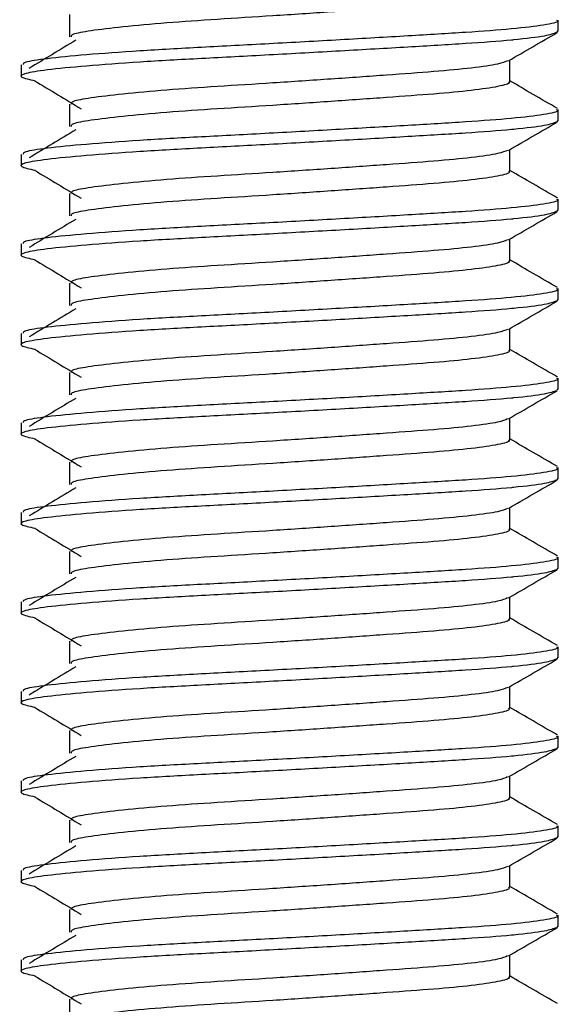
# Model space of a CAD drawing. Extents: x 22 to 1325, y 23 to 692.
# Drawn here: x 1290 to 1296, y 146 to 157 of the extents above; entities that cross this region are included whole.
import ezdxf

# ---------------------------------------------------------------- set-up
doc = ezdxf.new("R2010")
doc.units = 0
doc.layers.get('0').update_dxf_attribs({"linetype": 'CONTINUOUS'})

msp = doc.modelspace()

# ---------------------------------------------------------------- linework, layer by layer
at = {"color": 7, "linetype": 'CONTINUOUS'}
for p, q in [((1290.33, 157.038), (1290.33, 156.788)), ((1295.789, 156.851), (1295.789, 156.976)), ((1295.771, 156.851), (1295.783, 156.841)), ((1289.789, 156.476), (1289.789, 156.351)), ((1295.248, 156.288), (1295.248, 156.53)), ((1290.33, 156.038), (1290.33, 155.788)), ((1295.789, 155.851), (1295.789, 155.976)), ((1295.771, 155.851), (1295.783, 155.841)), ((1289.789, 155.476), (1289.789, 155.351)), ((1295.248, 155.288), (1295.248, 155.53)), ((1290.33, 155.038), (1290.33, 154.788)), ((1295.789, 154.851), (1295.789, 154.976)), ((1295.771, 154.851), (1295.783, 154.841)), ((1289.789, 154.476), (1289.789, 154.351)), ((1295.248, 154.288), (1295.248, 154.53)), ((1290.33, 154.038), (1290.33, 153.788)), ((1295.789, 153.851), (1295.789, 153.976)), ((1295.771, 153.851), (1295.783, 153.841)), ((1289.789, 153.476), (1289.789, 153.351)), ((1295.248, 153.288), (1295.248, 153.53)), ((1290.33, 153.038), (1290.33, 152.788)), ((1295.789, 152.851), (1295.789, 152.976)), ((1295.771, 152.851), (1295.783, 152.841)), ((1289.789, 152.476), (1289.789, 152.351)), ((1295.248, 152.288), (1295.248, 152.53)), ((1290.33, 152.038), (1290.33, 151.788)), ((1295.789, 151.851), (1295.789, 151.976)), ((1295.771, 151.851), (1295.783, 151.841)), ((1289.789, 151.476), (1289.789, 151.351)), ((1295.248, 151.288), (1295.248, 151.53)), ((1290.33, 151.038), (1290.33, 150.788)), ((1295.789, 150.851), (1295.789, 150.976)), ((1295.771, 150.851), (1295.783, 150.841)), ((1295.248, 150.288), (1295.248, 150.53)), ((1289.789, 150.476), (1289.789, 150.351)), ((1290.33, 150.038), (1290.33, 149.788)), ((1295.789, 149.851), (1295.789, 149.976)), ((1295.771, 149.851), (1295.783, 149.841)), ((1295.248, 149.288), (1295.248, 149.53)), ((1289.789, 149.476), (1289.789, 149.351)), ((1290.33, 149.038), (1290.33, 148.788)), ((1295.789, 148.851), (1295.789, 148.976)), ((1295.771, 148.851), (1295.783, 148.841)), ((1295.248, 148.288), (1295.248, 148.53)), ((1289.789, 148.476), (1289.789, 148.351)), ((1290.33, 148.038), (1290.33, 147.788)), ((1295.789, 147.851), (1295.789, 147.976)), ((1295.771, 147.851), (1295.783, 147.841)), ((1295.248, 147.288), (1295.248, 147.53)), ((1289.789, 147.476), (1289.789, 147.351)), ((1290.33, 147.038), (1290.33, 146.788)), ((1295.789, 146.851), (1295.789, 146.976)), ((1295.771, 146.851), (1295.783, 146.841)), ((1295.248, 146.288), (1295.248, 146.53)), ((1289.789, 146.476), (1289.789, 146.351)), ((1290.33, 146.038), (1290.33, 145.788))]:
    msp.add_line(p, q, dxfattribs=at)
for points, knots in [([(1295.232, 157.288), (1295.237, 157.285), (1295.26, 157.268), (1295.131, 157.234), (1294.847, 157.19), (1294.415, 157.15), (1293.877, 157.111), (1293.257, 157.067), (1292.605, 157.023), (1291.974, 156.984), (1291.396, 156.945), (1290.906, 156.9), (1290.553, 156.856), (1290.354, 156.821), (1290.348, 156.798), (1290.346, 156.788)], [0, 0, 0, 0, 0.021571, 0.106361, 0.191151, 0.273027, 0.354904, 0.439694, 0.524484, 0.606361, 0.688237, 0.773027, 0.857817, 0.939694, 1, 1, 1, 1]), ([(1295.77, 156.976), (1295.776, 156.972), (1295.804, 156.955), (1295.647, 156.921), (1295.3, 156.877), (1294.772, 156.838), (1294.117, 156.799), (1293.36, 156.755), (1292.565, 156.711), (1291.794, 156.671), (1291.09, 156.632), (1290.492, 156.588), (1290.061, 156.544), (1289.818, 156.508), (1289.811, 156.485), (1289.808, 156.476)], [0, 0, 0, 0, 0.021572, 0.106358, 0.191144, 0.273024, 0.354905, 0.439691, 0.524477, 0.606358, 0.688238, 0.773024, 0.85781, 0.939691, 1, 1, 1, 1]), ([(1295.767, 156.836), (1295.734, 156.824), (1295.664, 156.796), (1295.426, 156.768), (1295.129, 156.739), (1294.773, 156.713), (1294.117, 156.674), (1293.361, 156.63), (1292.565, 156.586), (1291.794, 156.546), (1291.09, 156.507), (1290.493, 156.463), (1290.056, 156.419), (1289.813, 156.38), (1289.753, 156.341), (1289.881, 156.313), (1289.944, 156.299)], [0, 0, 0, 0, 0.069396, 0.147225, 0.151302, 0.227721, 0.304139, 0.38327, 0.4624, 0.538819, 0.615237, 0.694368, 0.773498, 0.849917, 0.926336, 1, 1, 1, 1]), ([(1290.399, 156.75), (1290.312, 156.698), (1290.138, 156.593), (1289.964, 156.489), (1289.878, 156.436)], [0, 0, 0, 0, 0.499973, 1, 1, 1, 1]), ([(1295.233, 156.521), (1295.324, 156.574), (1295.505, 156.679), (1295.686, 156.784), (1295.777, 156.836)], [0, 0, 0, 0, 0.49985, 1, 1, 1, 1]), ([(1295.223, 156.521), (1295.195, 156.509), (1295.135, 156.482), (1294.842, 156.44), (1294.416, 156.4), (1293.877, 156.361), (1293.258, 156.317), (1292.605, 156.273), (1291.974, 156.234), (1291.396, 156.195), (1290.906, 156.15), (1290.553, 156.106), (1290.354, 156.071), (1290.348, 156.048), (1290.346, 156.038)], [0, 0, 0, 0, 0.074718, 0.16251, 0.247286, 0.332062, 0.419854, 0.507647, 0.592422, 0.677198, 0.76499, 0.852783, 0.937559, 1, 1, 1, 1]), ([(1289.938, 156.299), (1290.025, 156.247), (1290.199, 156.142), (1290.372, 156.038), (1290.459, 155.985)], [0, 0, 0, 0, 0.500034, 1, 1, 1, 1]), ([(1295.232, 156.288), (1295.237, 156.285), (1295.26, 156.268), (1295.131, 156.234), (1294.847, 156.19), (1294.415, 156.15), (1293.877, 156.111), (1293.257, 156.067), (1292.605, 156.023), (1291.974, 155.984), (1291.396, 155.945), (1290.906, 155.9), (1290.553, 155.856), (1290.354, 155.821), (1290.348, 155.798), (1290.346, 155.788)], [0, 0, 0, 0, 0.021571, 0.106361, 0.191151, 0.273027, 0.354904, 0.439694, 0.524484, 0.606361, 0.688237, 0.773027, 0.857817, 0.939694, 1, 1, 1, 1]), ([(1295.78, 155.988), (1295.689, 156.041), (1295.512, 156.144), (1295.335, 156.246), (1295.248, 156.297)], [0, 0, 0, 0, 0.511269, 1, 1, 1, 1]), ([(1295.77, 155.976), (1295.776, 155.972), (1295.804, 155.955), (1295.647, 155.921), (1295.3, 155.877), (1294.772, 155.838), (1294.117, 155.799), (1293.36, 155.755), (1292.565, 155.711), (1291.794, 155.671), (1291.09, 155.632), (1290.492, 155.588), (1290.061, 155.544), (1289.818, 155.508), (1289.811, 155.485), (1289.808, 155.476)], [0, 0, 0, 0, 0.021572, 0.106358, 0.191144, 0.273024, 0.354905, 0.439691, 0.524477, 0.606358, 0.688238, 0.773024, 0.85781, 0.939691, 1, 1, 1, 1]), ([(1295.767, 155.836), (1295.734, 155.824), (1295.664, 155.796), (1295.426, 155.768), (1295.129, 155.739), (1294.773, 155.713), (1294.117, 155.674), (1293.361, 155.63), (1292.565, 155.586), (1291.794, 155.546), (1291.09, 155.507), (1290.493, 155.463), (1290.056, 155.419), (1289.813, 155.38), (1289.753, 155.341), (1289.881, 155.313), (1289.944, 155.299)], [0, 0, 0, 0, 0.069396, 0.147225, 0.151302, 0.227721, 0.304139, 0.38327, 0.4624, 0.538819, 0.615237, 0.694368, 0.773498, 0.849917, 0.926336, 1, 1, 1, 1]), ([(1295.233, 155.521), (1295.324, 155.574), (1295.505, 155.679), (1295.686, 155.784), (1295.777, 155.836)], [0, 0, 0, 0, 0.49985, 1, 1, 1, 1]), ([(1290.399, 155.75), (1290.312, 155.698), (1290.138, 155.593), (1289.964, 155.489), (1289.878, 155.436)], [0, 0, 0, 0, 0.499973, 1, 1, 1, 1]), ([(1295.223, 155.521), (1295.195, 155.509), (1295.135, 155.482), (1294.842, 155.44), (1294.416, 155.4), (1293.877, 155.361), (1293.258, 155.317), (1292.605, 155.273), (1291.974, 155.234), (1291.396, 155.195), (1290.906, 155.15), (1290.553, 155.106), (1290.354, 155.071), (1290.348, 155.048), (1290.346, 155.038)], [0, 0, 0, 0, 0.074718, 0.16251, 0.247286, 0.332062, 0.419854, 0.507647, 0.592422, 0.677198, 0.76499, 0.852783, 0.937559, 1, 1, 1, 1]), ([(1289.938, 155.299), (1290.025, 155.247), (1290.199, 155.142), (1290.372, 155.038), (1290.459, 154.985)], [0, 0, 0, 0, 0.500034, 1, 1, 1, 1]), ([(1295.232, 155.288), (1295.237, 155.285), (1295.26, 155.268), (1295.131, 155.234), (1294.847, 155.19), (1294.415, 155.15), (1293.877, 155.111), (1293.257, 155.067), (1292.605, 155.023), (1291.974, 154.984), (1291.396, 154.945), (1290.906, 154.9), (1290.553, 154.856), (1290.354, 154.821), (1290.348, 154.798), (1290.346, 154.788)], [0, 0, 0, 0, 0.0215706, 0.1063607, 0.1911508, 0.2730273, 0.3549039, 0.439694, 0.5244841, 0.6063607, 0.6882372, 0.7730273, 0.8578175, 0.939694, 1, 1, 1, 1]), ([(1295.78, 154.988), (1295.689, 155.041), (1295.512, 155.144), (1295.335, 155.246), (1295.248, 155.297)], [0, 0, 0, 0, 0.511269, 1, 1, 1, 1]), ([(1295.77, 154.976), (1295.776, 154.972), (1295.804, 154.955), (1295.647, 154.921), (1295.3, 154.877), (1294.772, 154.838), (1294.117, 154.799), (1293.36, 154.755), (1292.565, 154.711), (1291.794, 154.671), (1291.09, 154.632), (1290.492, 154.588), (1290.061, 154.544), (1289.818, 154.508), (1289.811, 154.485), (1289.808, 154.476)], [0, 0, 0, 0, 0.021572, 0.106358, 0.191144, 0.273024, 0.354905, 0.439691, 0.524477, 0.606358, 0.688238, 0.773024, 0.85781, 0.939691, 1, 1, 1, 1]), ([(1295.767, 154.836), (1295.734, 154.824), (1295.664, 154.796), (1295.426, 154.768), (1295.129, 154.739), (1294.773, 154.713), (1294.117, 154.674), (1293.361, 154.63), (1292.565, 154.586), (1291.794, 154.546), (1291.09, 154.507), (1290.493, 154.463), (1290.056, 154.419), (1289.813, 154.38), (1289.753, 154.341), (1289.881, 154.313), (1289.944, 154.299)], [0, 0, 0, 0, 0.069396, 0.147225, 0.151302, 0.227721, 0.304139, 0.38327, 0.4624, 0.538819, 0.615237, 0.694368, 0.773498, 0.849917, 0.926336, 1, 1, 1, 1]), ([(1295.233, 154.521), (1295.324, 154.574), (1295.505, 154.679), (1295.686, 154.784), (1295.777, 154.836)], [0, 0, 0, 0, 0.49985, 1, 1, 1, 1]), ([(1290.399, 154.75), (1290.312, 154.698), (1290.138, 154.593), (1289.964, 154.489), (1289.878, 154.436)], [0, 0, 0, 0, 0.499973, 1, 1, 1, 1]), ([(1295.223, 154.521), (1295.195, 154.509), (1295.135, 154.482), (1294.842, 154.44), (1294.416, 154.4), (1293.877, 154.361), (1293.258, 154.317), (1292.605, 154.273), (1291.974, 154.234), (1291.396, 154.195), (1290.906, 154.15), (1290.553, 154.106), (1290.354, 154.071), (1290.348, 154.048), (1290.346, 154.038)], [0, 0, 0, 0, 0.074718, 0.16251, 0.247286, 0.332062, 0.419854, 0.507647, 0.592422, 0.677198, 0.76499, 0.852783, 0.937559, 1, 1, 1, 1]), ([(1289.938, 154.299), (1290.025, 154.247), (1290.199, 154.142), (1290.372, 154.038), (1290.459, 153.985)], [0, 0, 0, 0, 0.500034, 1, 1, 1, 1]), ([(1295.232, 154.288), (1295.237, 154.285), (1295.26, 154.268), (1295.131, 154.234), (1294.847, 154.19), (1294.415, 154.15), (1293.877, 154.111), (1293.257, 154.067), (1292.605, 154.023), (1291.974, 153.984), (1291.396, 153.945), (1290.906, 153.9), (1290.553, 153.856), (1290.354, 153.821), (1290.348, 153.798), (1290.346, 153.788)], [0, 0, 0, 0, 0.0215706, 0.1063607, 0.1911508, 0.2730273, 0.3549039, 0.439694, 0.5244841, 0.6063607, 0.6882372, 0.7730273, 0.8578175, 0.939694, 1, 1, 1, 1]), ([(1295.78, 153.988), (1295.689, 154.041), (1295.512, 154.144), (1295.335, 154.246), (1295.248, 154.297)], [0, 0, 0, 0, 0.511269, 1, 1, 1, 1]), ([(1295.77, 153.976), (1295.776, 153.972), (1295.804, 153.955), (1295.647, 153.921), (1295.3, 153.877), (1294.772, 153.838), (1294.117, 153.799), (1293.36, 153.755), (1292.565, 153.711), (1291.794, 153.671), (1291.09, 153.632), (1290.492, 153.588), (1290.061, 153.544), (1289.818, 153.508), (1289.811, 153.485), (1289.808, 153.476)], [0, 0, 0, 0, 0.021572, 0.106358, 0.191144, 0.273024, 0.354905, 0.439691, 0.524477, 0.606358, 0.688238, 0.773024, 0.85781, 0.939691, 1, 1, 1, 1]), ([(1295.767, 153.836), (1295.734, 153.824), (1295.664, 153.796), (1295.426, 153.768), (1295.129, 153.739), (1294.773, 153.713), (1294.117, 153.674), (1293.361, 153.63), (1292.565, 153.586), (1291.794, 153.546), (1291.09, 153.507), (1290.493, 153.463), (1290.056, 153.419), (1289.813, 153.38), (1289.753, 153.341), (1289.881, 153.313), (1289.944, 153.299)], [0, 0, 0, 0, 0.069396, 0.147225, 0.151302, 0.227721, 0.304139, 0.38327, 0.4624, 0.538819, 0.615237, 0.694368, 0.773498, 0.849917, 0.926336, 1, 1, 1, 1]), ([(1295.233, 153.521), (1295.324, 153.574), (1295.505, 153.679), (1295.686, 153.784), (1295.777, 153.836)], [0, 0, 0, 0, 0.49985, 1, 1, 1, 1]), ([(1290.399, 153.75), (1290.312, 153.698), (1290.138, 153.593), (1289.964, 153.489), (1289.878, 153.436)], [0, 0, 0, 0, 0.499973, 1, 1, 1, 1]), ([(1295.223, 153.521), (1295.195, 153.509), (1295.135, 153.482), (1294.842, 153.44), (1294.416, 153.4), (1293.877, 153.361), (1293.258, 153.317), (1292.605, 153.273), (1291.974, 153.234), (1291.396, 153.195), (1290.906, 153.15), (1290.553, 153.106), (1290.354, 153.071), (1290.348, 153.048), (1290.346, 153.038)], [0, 0, 0, 0, 0.074718, 0.16251, 0.247286, 0.332062, 0.419854, 0.507647, 0.592422, 0.677198, 0.76499, 0.852783, 0.937559, 1, 1, 1, 1]), ([(1289.938, 153.299), (1290.025, 153.247), (1290.199, 153.142), (1290.372, 153.038), (1290.459, 152.985)], [0, 0, 0, 0, 0.500034, 1, 1, 1, 1]), ([(1295.232, 153.288), (1295.237, 153.285), (1295.26, 153.268), (1295.131, 153.234), (1294.847, 153.19), (1294.415, 153.15), (1293.877, 153.111), (1293.257, 153.067), (1292.605, 153.023), (1291.974, 152.984), (1291.396, 152.945), (1290.906, 152.9), (1290.553, 152.856), (1290.354, 152.821), (1290.348, 152.798), (1290.346, 152.788)], [0, 0, 0, 0, 0.021571, 0.106361, 0.191151, 0.273027, 0.354904, 0.439694, 0.524484, 0.606361, 0.688237, 0.773027, 0.857817, 0.939694, 1, 1, 1, 1]), ([(1295.78, 152.988), (1295.689, 153.041), (1295.512, 153.144), (1295.335, 153.246), (1295.248, 153.297)], [0, 0, 0, 0, 0.511269, 1, 1, 1, 1]), ([(1295.77, 152.976), (1295.776, 152.972), (1295.804, 152.955), (1295.647, 152.921), (1295.3, 152.877), (1294.772, 152.838), (1294.117, 152.799), (1293.36, 152.755), (1292.565, 152.711), (1291.794, 152.671), (1291.09, 152.632), (1290.492, 152.588), (1290.061, 152.544), (1289.818, 152.508), (1289.811, 152.485), (1289.808, 152.476)], [0, 0, 0, 0, 0.021572, 0.106358, 0.191144, 0.273024, 0.354905, 0.439691, 0.524477, 0.606358, 0.688238, 0.773024, 0.85781, 0.939691, 1, 1, 1, 1]), ([(1295.767, 152.836), (1295.734, 152.824), (1295.664, 152.796), (1295.426, 152.768), (1295.129, 152.739), (1294.773, 152.713), (1294.117, 152.674), (1293.361, 152.63), (1292.565, 152.586), (1291.794, 152.546), (1291.09, 152.507), (1290.493, 152.463), (1290.056, 152.419), (1289.813, 152.38), (1289.753, 152.341), (1289.881, 152.313), (1289.944, 152.299)], [0, 0, 0, 0, 0.069396, 0.147225, 0.151302, 0.227721, 0.304139, 0.38327, 0.4624, 0.538819, 0.615237, 0.694368, 0.773498, 0.849917, 0.926336, 1, 1, 1, 1]), ([(1295.233, 152.521), (1295.324, 152.574), (1295.505, 152.679), (1295.686, 152.784), (1295.777, 152.836)], [0, 0, 0, 0, 0.49985, 1, 1, 1, 1]), ([(1290.399, 152.75), (1290.312, 152.698), (1290.138, 152.593), (1289.964, 152.489), (1289.878, 152.436)], [0, 0, 0, 0, 0.4999734, 1, 1, 1, 1]), ([(1295.223, 152.521), (1295.195, 152.509), (1295.135, 152.482), (1294.842, 152.44), (1294.416, 152.4), (1293.877, 152.361), (1293.258, 152.317), (1292.605, 152.273), (1291.974, 152.234), (1291.396, 152.195), (1290.906, 152.15), (1290.553, 152.106), (1290.354, 152.071), (1290.348, 152.048), (1290.346, 152.038)], [0, 0, 0, 0, 0.074718, 0.16251, 0.247286, 0.332062, 0.419854, 0.507647, 0.592422, 0.677198, 0.76499, 0.852783, 0.937559, 1, 1, 1, 1]), ([(1289.938, 152.299), (1290.025, 152.247), (1290.199, 152.142), (1290.372, 152.038), (1290.459, 151.985)], [0, 0, 0, 0, 0.500034, 1, 1, 1, 1]), ([(1295.232, 152.288), (1295.237, 152.285), (1295.26, 152.268), (1295.131, 152.234), (1294.847, 152.19), (1294.415, 152.15), (1293.877, 152.111), (1293.257, 152.067), (1292.605, 152.023), (1291.974, 151.984), (1291.396, 151.945), (1290.906, 151.9), (1290.553, 151.856), (1290.354, 151.821), (1290.348, 151.798), (1290.346, 151.788)], [0, 0, 0, 0, 0.021571, 0.106361, 0.191151, 0.273027, 0.354904, 0.439694, 0.524484, 0.606361, 0.688237, 0.773027, 0.857817, 0.939694, 1, 1, 1, 1]), ([(1295.78, 151.988), (1295.689, 152.041), (1295.512, 152.144), (1295.335, 152.246), (1295.248, 152.297)], [0, 0, 0, 0, 0.511269, 1, 1, 1, 1]), ([(1295.77, 151.976), (1295.776, 151.972), (1295.804, 151.955), (1295.647, 151.921), (1295.3, 151.877), (1294.772, 151.838), (1294.117, 151.799), (1293.36, 151.755), (1292.565, 151.711), (1291.794, 151.671), (1291.09, 151.632), (1290.492, 151.588), (1290.061, 151.544), (1289.818, 151.508), (1289.811, 151.485), (1289.808, 151.476)], [0, 0, 0, 0, 0.021572, 0.106358, 0.191144, 0.273024, 0.354905, 0.439691, 0.524477, 0.606358, 0.688238, 0.773024, 0.85781, 0.939691, 1, 1, 1, 1]), ([(1295.767, 151.836), (1295.734, 151.824), (1295.664, 151.796), (1295.426, 151.768), (1295.129, 151.739), (1294.773, 151.713), (1294.117, 151.674), (1293.361, 151.63), (1292.565, 151.586), (1291.794, 151.546), (1291.09, 151.507), (1290.493, 151.463), (1290.056, 151.419), (1289.813, 151.38), (1289.753, 151.341), (1289.881, 151.313), (1289.944, 151.299)], [0, 0, 0, 0, 0.069396, 0.147225, 0.151302, 0.227721, 0.304139, 0.38327, 0.4624, 0.538819, 0.615237, 0.694368, 0.773498, 0.849917, 0.926336, 1, 1, 1, 1]), ([(1295.233, 151.521), (1295.324, 151.574), (1295.505, 151.679), (1295.686, 151.784), (1295.777, 151.836)], [0, 0, 0, 0, 0.49985, 1, 1, 1, 1]), ([(1290.399, 151.75), (1290.312, 151.698), (1290.138, 151.593), (1289.964, 151.489), (1289.878, 151.436)], [0, 0, 0, 0, 0.499973, 1, 1, 1, 1]), ([(1295.223, 151.521), (1295.195, 151.509), (1295.135, 151.482), (1294.842, 151.44), (1294.416, 151.4), (1293.877, 151.361), (1293.258, 151.317), (1292.605, 151.273), (1291.974, 151.234), (1291.396, 151.195), (1290.906, 151.15), (1290.553, 151.106), (1290.354, 151.071), (1290.348, 151.048), (1290.346, 151.038)], [0, 0, 0, 0, 0.074718, 0.16251, 0.247286, 0.332062, 0.419854, 0.507647, 0.592422, 0.677198, 0.76499, 0.852783, 0.937559, 1, 1, 1, 1]), ([(1289.938, 151.299), (1290.025, 151.247), (1290.199, 151.142), (1290.372, 151.038), (1290.459, 150.985)], [0, 0, 0, 0, 0.500034, 1, 1, 1, 1]), ([(1295.232, 151.288), (1295.237, 151.285), (1295.26, 151.268), (1295.131, 151.234), (1294.847, 151.19), (1294.415, 151.15), (1293.877, 151.111), (1293.257, 151.067), (1292.605, 151.023), (1291.974, 150.984), (1291.396, 150.945), (1290.906, 150.9), (1290.553, 150.856), (1290.354, 150.821), (1290.348, 150.798), (1290.346, 150.788)], [0, 0, 0, 0, 0.0215706, 0.1063607, 0.1911508, 0.2730273, 0.3549039, 0.439694, 0.5244841, 0.6063607, 0.6882372, 0.7730273, 0.8578175, 0.939694, 1, 1, 1, 1]), ([(1295.78, 150.988), (1295.689, 151.041), (1295.512, 151.144), (1295.335, 151.246), (1295.248, 151.297)], [0, 0, 0, 0, 0.511269, 1, 1, 1, 1]), ([(1295.77, 150.976), (1295.776, 150.972), (1295.804, 150.955), (1295.647, 150.921), (1295.3, 150.877), (1294.772, 150.838), (1294.117, 150.799), (1293.36, 150.755), (1292.565, 150.711), (1291.794, 150.671), (1291.09, 150.632), (1290.492, 150.588), (1290.061, 150.544), (1289.818, 150.508), (1289.811, 150.485), (1289.808, 150.476)], [0, 0, 0, 0, 0.021572, 0.106358, 0.191144, 0.273024, 0.354905, 0.439691, 0.524477, 0.606358, 0.688238, 0.773024, 0.85781, 0.939691, 1, 1, 1, 1]), ([(1295.767, 150.836), (1295.734, 150.824), (1295.664, 150.796), (1295.426, 150.768), (1295.129, 150.739), (1294.773, 150.713), (1294.117, 150.674), (1293.361, 150.63), (1292.565, 150.586), (1291.794, 150.546), (1291.09, 150.507), (1290.493, 150.463), (1290.056, 150.419), (1289.813, 150.38), (1289.753, 150.341), (1289.881, 150.313), (1289.944, 150.299)], [0, 0, 0, 0, 0.069396, 0.147225, 0.151302, 0.227721, 0.304139, 0.38327, 0.4624, 0.538819, 0.615237, 0.694368, 0.773498, 0.849917, 0.926336, 1, 1, 1, 1]), ([(1295.233, 150.521), (1295.324, 150.574), (1295.505, 150.679), (1295.686, 150.784), (1295.777, 150.836)], [0, 0, 0, 0, 0.49985, 1, 1, 1, 1]), ([(1290.399, 150.75), (1290.312, 150.698), (1290.138, 150.593), (1289.964, 150.489), (1289.878, 150.436)], [0, 0, 0, 0, 0.499973, 1, 1, 1, 1]), ([(1295.223, 150.521), (1295.195, 150.509), (1295.135, 150.482), (1294.842, 150.44), (1294.416, 150.4), (1293.877, 150.361), (1293.258, 150.317), (1292.605, 150.273), (1291.974, 150.234), (1291.396, 150.195), (1290.906, 150.15), (1290.553, 150.106), (1290.354, 150.071), (1290.348, 150.048), (1290.346, 150.038)], [0, 0, 0, 0, 0.074718, 0.16251, 0.247286, 0.332062, 0.419854, 0.507647, 0.592422, 0.677198, 0.76499, 0.852783, 0.937559, 1, 1, 1, 1]), ([(1289.938, 150.299), (1290.025, 150.247), (1290.199, 150.142), (1290.372, 150.038), (1290.459, 149.985)], [0, 0, 0, 0, 0.500034, 1, 1, 1, 1]), ([(1295.232, 150.288), (1295.237, 150.285), (1295.26, 150.268), (1295.131, 150.234), (1294.847, 150.19), (1294.415, 150.15), (1293.877, 150.111), (1293.257, 150.067), (1292.605, 150.023), (1291.974, 149.984), (1291.396, 149.945), (1290.906, 149.9), (1290.553, 149.856), (1290.354, 149.821), (1290.348, 149.798), (1290.346, 149.788)], [0, 0, 0, 0, 0.0215706, 0.1063607, 0.1911508, 0.2730273, 0.3549039, 0.439694, 0.5244841, 0.6063607, 0.6882372, 0.7730273, 0.8578175, 0.939694, 1, 1, 1, 1]), ([(1295.78, 149.988), (1295.689, 150.041), (1295.512, 150.144), (1295.335, 150.246), (1295.248, 150.297)], [0, 0, 0, 0, 0.511269, 1, 1, 1, 1]), ([(1295.77, 149.976), (1295.776, 149.972), (1295.804, 149.955), (1295.647, 149.921), (1295.3, 149.877), (1294.772, 149.838), (1294.117, 149.799), (1293.36, 149.755), (1292.565, 149.711), (1291.794, 149.671), (1291.09, 149.632), (1290.492, 149.588), (1290.061, 149.544), (1289.818, 149.508), (1289.811, 149.485), (1289.808, 149.476)], [0, 0, 0, 0, 0.021572, 0.106358, 0.191144, 0.273024, 0.354905, 0.439691, 0.524477, 0.606358, 0.688238, 0.773024, 0.85781, 0.939691, 1, 1, 1, 1]), ([(1295.767, 149.836), (1295.734, 149.824), (1295.664, 149.796), (1295.426, 149.768), (1295.129, 149.739), (1294.773, 149.713), (1294.117, 149.674), (1293.361, 149.63), (1292.565, 149.586), (1291.794, 149.546), (1291.09, 149.507), (1290.493, 149.463), (1290.056, 149.419), (1289.813, 149.38), (1289.753, 149.341), (1289.881, 149.313), (1289.944, 149.299)], [0, 0, 0, 0, 0.069396, 0.147225, 0.151302, 0.227721, 0.304139, 0.38327, 0.4624, 0.538819, 0.615237, 0.694368, 0.773498, 0.849917, 0.926336, 1, 1, 1, 1]), ([(1295.233, 149.521), (1295.324, 149.574), (1295.505, 149.679), (1295.686, 149.784), (1295.777, 149.836)], [0, 0, 0, 0, 0.49985, 1, 1, 1, 1]), ([(1290.399, 149.75), (1290.312, 149.698), (1290.138, 149.593), (1289.964, 149.489), (1289.878, 149.436)], [0, 0, 0, 0, 0.499973, 1, 1, 1, 1]), ([(1295.223, 149.521), (1295.195, 149.509), (1295.135, 149.482), (1294.842, 149.44), (1294.416, 149.4), (1293.877, 149.361), (1293.258, 149.317), (1292.605, 149.273), (1291.974, 149.234), (1291.396, 149.195), (1290.906, 149.15), (1290.553, 149.106), (1290.354, 149.071), (1290.348, 149.048), (1290.346, 149.038)], [0, 0, 0, 0, 0.074718, 0.16251, 0.247286, 0.332062, 0.419854, 0.507647, 0.592422, 0.677198, 0.76499, 0.852783, 0.937559, 1, 1, 1, 1]), ([(1289.938, 149.299), (1290.025, 149.247), (1290.199, 149.142), (1290.372, 149.038), (1290.459, 148.985)], [0, 0, 0, 0, 0.500034, 1, 1, 1, 1]), ([(1295.232, 149.288), (1295.237, 149.285), (1295.26, 149.268), (1295.131, 149.234), (1294.847, 149.19), (1294.415, 149.15), (1293.877, 149.111), (1293.257, 149.067), (1292.605, 149.023), (1291.974, 148.984), (1291.396, 148.945), (1290.906, 148.9), (1290.553, 148.856), (1290.354, 148.821), (1290.348, 148.798), (1290.346, 148.788)], [0, 0, 0, 0, 0.021571, 0.106361, 0.191151, 0.273027, 0.354904, 0.439694, 0.524484, 0.606361, 0.688237, 0.773027, 0.857817, 0.939694, 1, 1, 1, 1]), ([(1295.78, 148.988), (1295.689, 149.041), (1295.512, 149.144), (1295.335, 149.246), (1295.248, 149.297)], [0, 0, 0, 0, 0.511269, 1, 1, 1, 1]), ([(1295.77, 148.976), (1295.776, 148.972), (1295.804, 148.955), (1295.647, 148.921), (1295.3, 148.877), (1294.772, 148.838), (1294.117, 148.799), (1293.36, 148.755), (1292.565, 148.711), (1291.794, 148.671), (1291.09, 148.632), (1290.492, 148.588), (1290.061, 148.544), (1289.818, 148.508), (1289.811, 148.485), (1289.808, 148.476)], [0, 0, 0, 0, 0.021572, 0.106358, 0.191144, 0.273024, 0.354905, 0.439691, 0.524477, 0.606358, 0.688238, 0.773024, 0.85781, 0.939691, 1, 1, 1, 1]), ([(1295.767, 148.836), (1295.734, 148.824), (1295.664, 148.796), (1295.426, 148.768), (1295.129, 148.739), (1294.773, 148.713), (1294.117, 148.674), (1293.361, 148.63), (1292.565, 148.586), (1291.794, 148.546), (1291.09, 148.507), (1290.493, 148.463), (1290.056, 148.419), (1289.813, 148.38), (1289.753, 148.341), (1289.881, 148.313), (1289.944, 148.299)], [0, 0, 0, 0, 0.069396, 0.147225, 0.151302, 0.227721, 0.304139, 0.38327, 0.4624, 0.538819, 0.615237, 0.694368, 0.773498, 0.849917, 0.926336, 1, 1, 1, 1]), ([(1295.233, 148.521), (1295.324, 148.574), (1295.505, 148.679), (1295.686, 148.784), (1295.777, 148.836)], [0, 0, 0, 0, 0.49985, 1, 1, 1, 1]), ([(1290.399, 148.75), (1290.312, 148.698), (1290.138, 148.593), (1289.964, 148.489), (1289.878, 148.436)], [0, 0, 0, 0, 0.499973, 1, 1, 1, 1]), ([(1295.223, 148.521), (1295.195, 148.509), (1295.135, 148.482), (1294.842, 148.44), (1294.416, 148.4), (1293.877, 148.361), (1293.258, 148.317), (1292.605, 148.273), (1291.974, 148.234), (1291.396, 148.195), (1290.906, 148.15), (1290.553, 148.106), (1290.354, 148.071), (1290.348, 148.048), (1290.346, 148.038)], [0, 0, 0, 0, 0.0747179, 0.1625104, 0.2472861, 0.3320618, 0.4198542, 0.5076467, 0.5924224, 0.677198, 0.7649905, 0.8527829, 0.9375586, 1, 1, 1, 1]), ([(1289.938, 148.299), (1290.025, 148.247), (1290.199, 148.142), (1290.372, 148.038), (1290.459, 147.985)], [0, 0, 0, 0, 0.500034, 1, 1, 1, 1]), ([(1295.232, 148.288), (1295.237, 148.285), (1295.26, 148.268), (1295.131, 148.234), (1294.847, 148.19), (1294.415, 148.15), (1293.877, 148.111), (1293.257, 148.067), (1292.605, 148.023), (1291.974, 147.984), (1291.396, 147.945), (1290.906, 147.9), (1290.553, 147.856), (1290.354, 147.821), (1290.348, 147.798), (1290.346, 147.788)], [0, 0, 0, 0, 0.021571, 0.106361, 0.191151, 0.273027, 0.354904, 0.439694, 0.524484, 0.606361, 0.688237, 0.773027, 0.857817, 0.939694, 1, 1, 1, 1]), ([(1295.78, 147.988), (1295.689, 148.041), (1295.512, 148.144), (1295.335, 148.246), (1295.248, 148.297)], [0, 0, 0, 0, 0.511269, 1, 1, 1, 1]), ([(1295.77, 147.976), (1295.776, 147.972), (1295.804, 147.955), (1295.647, 147.921), (1295.3, 147.877), (1294.772, 147.838), (1294.117, 147.799), (1293.36, 147.755), (1292.565, 147.711), (1291.794, 147.671), (1291.09, 147.632), (1290.492, 147.588), (1290.061, 147.544), (1289.818, 147.508), (1289.811, 147.485), (1289.808, 147.476)], [0, 0, 0, 0, 0.021572, 0.106358, 0.191144, 0.273024, 0.354905, 0.439691, 0.524477, 0.606358, 0.688238, 0.773024, 0.85781, 0.939691, 1, 1, 1, 1]), ([(1295.767, 147.836), (1295.734, 147.824), (1295.664, 147.796), (1295.426, 147.768), (1295.129, 147.739), (1294.773, 147.713), (1294.117, 147.674), (1293.361, 147.63), (1292.565, 147.586), (1291.794, 147.546), (1291.09, 147.507), (1290.493, 147.463), (1290.056, 147.419), (1289.813, 147.38), (1289.753, 147.341), (1289.881, 147.313), (1289.944, 147.299)], [0, 0, 0, 0, 0.069396, 0.147225, 0.151302, 0.227721, 0.304139, 0.38327, 0.4624, 0.538819, 0.615237, 0.694368, 0.773498, 0.849917, 0.926336, 1, 1, 1, 1]), ([(1290.399, 147.75), (1290.312, 147.698), (1290.138, 147.593), (1289.964, 147.489), (1289.878, 147.436)], [0, 0, 0, 0, 0.499973, 1, 1, 1, 1]), ([(1295.233, 147.521), (1295.324, 147.574), (1295.505, 147.679), (1295.686, 147.784), (1295.777, 147.836)], [0, 0, 0, 0, 0.49985, 1, 1, 1, 1]), ([(1295.223, 147.521), (1295.195, 147.509), (1295.135, 147.482), (1294.842, 147.44), (1294.416, 147.4), (1293.877, 147.361), (1293.258, 147.317), (1292.605, 147.273), (1291.974, 147.234), (1291.396, 147.195), (1290.906, 147.15), (1290.553, 147.106), (1290.354, 147.071), (1290.348, 147.048), (1290.346, 147.038)], [0, 0, 0, 0, 0.0747179, 0.1625104, 0.2472861, 0.3320618, 0.4198542, 0.5076467, 0.5924224, 0.677198, 0.7649905, 0.8527829, 0.9375586, 1, 1, 1, 1]), ([(1289.938, 147.299), (1290.025, 147.247), (1290.199, 147.142), (1290.372, 147.038), (1290.459, 146.985)], [0, 0, 0, 0, 0.500034, 1, 1, 1, 1]), ([(1295.78, 146.988), (1295.689, 147.041), (1295.512, 147.144), (1295.335, 147.246), (1295.248, 147.297)], [0, 0, 0, 0, 0.511269, 1, 1, 1, 1]), ([(1295.232, 147.288), (1295.237, 147.285), (1295.26, 147.268), (1295.131, 147.234), (1294.847, 147.19), (1294.415, 147.15), (1293.877, 147.111), (1293.257, 147.067), (1292.605, 147.023), (1291.974, 146.984), (1291.396, 146.945), (1290.906, 146.9), (1290.553, 146.856), (1290.354, 146.821), (1290.348, 146.798), (1290.346, 146.788)], [0, 0, 0, 0, 0.0215706, 0.1063607, 0.1911508, 0.2730273, 0.3549039, 0.439694, 0.5244841, 0.6063607, 0.6882372, 0.7730273, 0.8578175, 0.939694, 1, 1, 1, 1]), ([(1295.77, 146.976), (1295.776, 146.972), (1295.804, 146.955), (1295.647, 146.921), (1295.3, 146.877), (1294.772, 146.838), (1294.117, 146.799), (1293.36, 146.755), (1292.565, 146.711), (1291.794, 146.671), (1291.09, 146.632), (1290.492, 146.588), (1290.061, 146.544), (1289.818, 146.508), (1289.811, 146.485), (1289.808, 146.476)], [0, 0, 0, 0, 0.021572, 0.106358, 0.191144, 0.273024, 0.354905, 0.439691, 0.524477, 0.606358, 0.688238, 0.773024, 0.85781, 0.939691, 1, 1, 1, 1]), ([(1295.767, 146.836), (1295.734, 146.824), (1295.664, 146.796), (1295.426, 146.768), (1295.129, 146.739), (1294.773, 146.713), (1294.117, 146.674), (1293.361, 146.63), (1292.565, 146.586), (1291.794, 146.546), (1291.09, 146.507), (1290.493, 146.463), (1290.056, 146.419), (1289.813, 146.38), (1289.753, 146.341), (1289.881, 146.313), (1289.944, 146.299)], [0, 0, 0, 0, 0.069396, 0.147225, 0.151302, 0.227721, 0.304139, 0.38327, 0.4624, 0.538819, 0.615237, 0.694368, 0.773498, 0.849917, 0.926336, 1, 1, 1, 1]), ([(1290.399, 146.75), (1290.312, 146.698), (1290.138, 146.593), (1289.964, 146.489), (1289.878, 146.436)], [0, 0, 0, 0, 0.499973, 1, 1, 1, 1]), ([(1295.233, 146.521), (1295.324, 146.574), (1295.505, 146.679), (1295.686, 146.784), (1295.777, 146.836)], [0, 0, 0, 0, 0.49985, 1, 1, 1, 1]), ([(1295.223, 146.521), (1295.195, 146.509), (1295.135, 146.482), (1294.842, 146.44), (1294.416, 146.4), (1293.877, 146.361), (1293.258, 146.317), (1292.605, 146.273), (1291.974, 146.234), (1291.396, 146.195), (1290.906, 146.15), (1290.553, 146.106), (1290.354, 146.071), (1290.348, 146.048), (1290.346, 146.038)], [0, 0, 0, 0, 0.0747179, 0.1625104, 0.2472861, 0.3320618, 0.4198542, 0.5076467, 0.5924224, 0.677198, 0.7649905, 0.8527829, 0.9375586, 1, 1, 1, 1]), ([(1289.938, 146.299), (1290.025, 146.247), (1290.199, 146.142), (1290.372, 146.038), (1290.459, 145.985)], [0, 0, 0, 0, 0.500034, 1, 1, 1, 1]), ([(1295.232, 146.288), (1295.237, 146.285), (1295.26, 146.268), (1295.131, 146.234), (1294.847, 146.19), (1294.415, 146.15), (1293.877, 146.111), (1293.257, 146.067), (1292.605, 146.023), (1291.974, 145.984), (1291.396, 145.945), (1290.906, 145.9), (1290.553, 145.856), (1290.354, 145.821), (1290.348, 145.798), (1290.346, 145.788)], [0, 0, 0, 0, 0.021571, 0.106361, 0.191151, 0.273027, 0.354904, 0.439694, 0.524484, 0.606361, 0.688237, 0.773027, 0.857817, 0.939694, 1, 1, 1, 1]), ([(1295.78, 145.988), (1295.689, 146.041), (1295.512, 146.144), (1295.335, 146.246), (1295.248, 146.297)], [0, 0, 0, 0, 0.511269, 1, 1, 1, 1])]:
    msp.add_open_spline(points, degree=3, knots=knots, dxfattribs=at)

doc.saveas('drawing.dxf')
